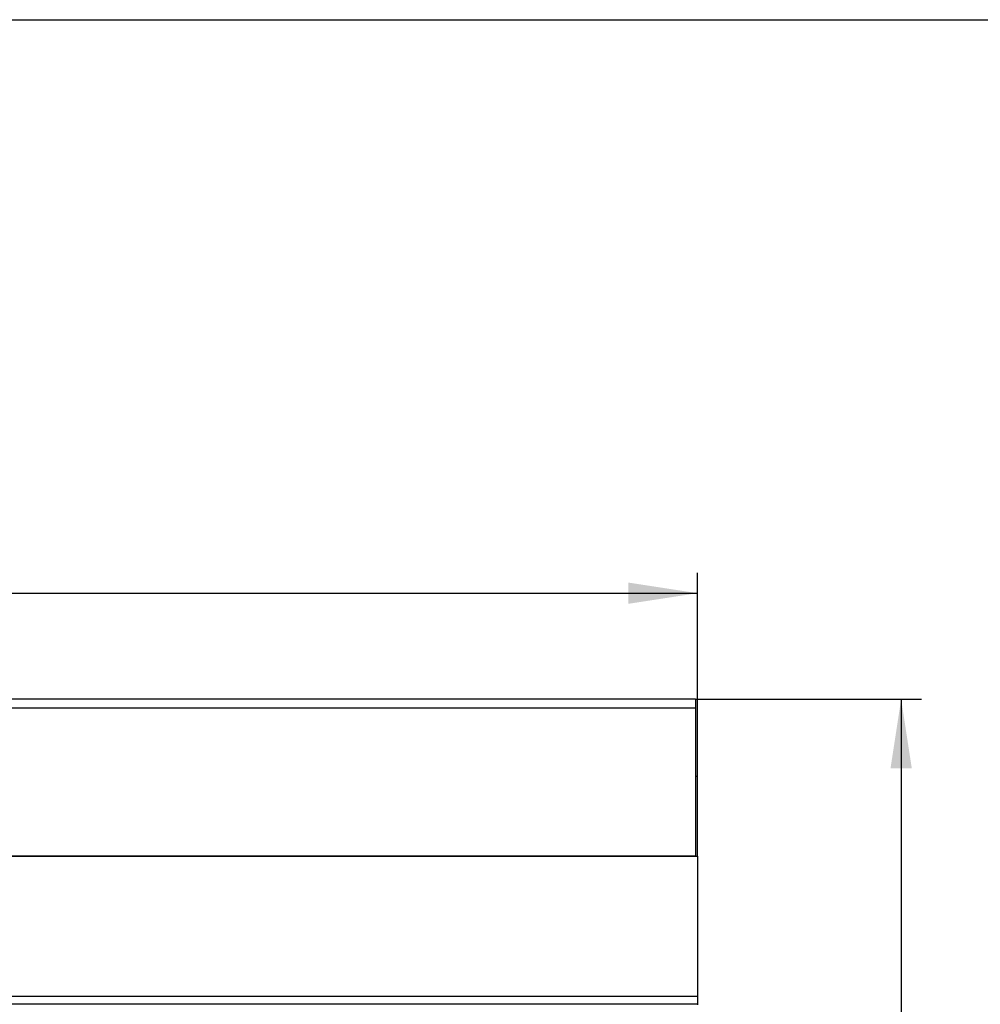
# Model space of a CAD drawing. Units: millimetres. Extents: x 40 to 2281, y 6 to 1455.
# Drawn here: x 1100 to 1336, y 1213 to 1455 of the extents above; entities that cross this region are included whole.
import ezdxf

# ---------------------------------------------------------------- set-up
doc = ezdxf.new("R2010")
doc.units = ezdxf.units.MM
doc.header["$LTSCALE"] = 5
doc.linetypes.add('SLD-Сплошная', pattern=[0])
doc.layers.add('FORMAT', color=7, linetype='SLD-Сплошная')
doc.styles.add('SLDTEXTSTYLE1', font='GOST_TYPE.TTF')
doc.styles.add('SLDTEXTSTYLE2', font='GOST_TYPE.TTF')
doc.dimstyles.new('SLDDIMSTYLE1', dxfattribs={"dimtxt": 16.965373, "dimasz": 16.965373, "dimexe": 0, "dimexo": 0.0625, "dimgap": 4.241343, "dimtad": 2, "dimdec": 1, "dimrnd": 1e-09, "dimzin": 12, "dimdsep": 46, "dimtxsty": 'SLDTEXTSTYLE1', "dimsah": 1, "dimcen": 0.09, "dimadec": 0, "dimazin": 3, "dimtfac": 1, "dimtdec": 1, "dimtofl": 0, "dimtmove": 0, "dimatfit": 3, "dimfxl": 1, "dimfrac": 2, "dimtolj": 1, "dimtzin": 12, "dimarcsym": 0})

# ---------------------------------------------------------------- blocks, each defined once
blk = doc.blocks.new('_D_1')
at = {"layer": 'FORMAT'}
for p, q in [((266.16, 1269.18), (266.16, 1319.21)), ((1266.16, 1269.18), (1266.16, 1319.21)), ((266.16, 1314.21), (1266.16, 1314.21))]:
    blk.add_line(p, q, dxfattribs=at)
for points in [[(266.16, 1314.21), (283.13, 1311.6), (283.13, 1316.82)], [(1266.16, 1314.21), (1249.2, 1316.82), (1249.2, 1311.6)]]:
    blk.add_solid(points, dxfattribs=at)
at = {"layer": 'FORMAT', "insert": (757.16, 1338.63, 0.1), "char_height": 18.521, "attachment_point": 1, "style": 'SLDTEXTSTYLE2'}
blk.add_mtext('1000', dxfattribs=at)
blk = doc.blocks.new('_D_3')
at = {"layer": 'FORMAT'}
for p, q in [((1265.66, 1288.18), (1321.16, 1288.18)), ((1316.16, 1288.18), (1316.16, 978.18)), ((1251.16, 978.18), (1321.16, 978.18))]:
    blk.add_line(p, q, dxfattribs=at)
for points in [[(1316.16, 1288.18), (1313.55, 1271.22), (1318.77, 1271.22)], [(1316.16, 978.18), (1318.77, 995.15), (1313.55, 995.15)]]:
    blk.add_solid(points, dxfattribs=at)
at = {"layer": 'FORMAT', "insert": (1291.75, 1113.17, 0.1), "char_height": 18.521, "attachment_point": 1, "rotation": 90, "style": 'SLDTEXTSTYLE2'}
blk.add_mtext('310', dxfattribs=at)

msp = doc.modelspace()

# ---------------------------------------------------------------- linework, layer by layer
at = {"color": 7, "linetype": 'SLD-Сплошная', "lineweight": 30}
for p, q in [((1265.66, 1288.18), (266.66, 1288.18)), ((266.66, 1286.08), (1265.66, 1286.08)), ((1265.66, 1288.18), (1265.66, 1286.08)), ((1265.66, 1286.08), (1265.66, 1249.68)), ((1266.16, 1269.18), (1265.66, 1269.18)), ((1266.16, 1249.68), (1266.16, 1269.18)), ((266.16, 1249.68), (1266.16, 1249.68)), ((1265.66, 1249.68), (266.66, 1249.68)), ((1266.16, 1249.68), (1266.16, 1215.3)), ((266.16, 1215.3), (1266.16, 1215.3)), ((1266.16, 1215.3), (1266.16, 1213.3)), ((1266.16, 1213.3), (266.16, 1213.3)), ((1266.16, 1213.3), (1266.16, 1213.16))]:
    msp.add_line(p, q, dxfattribs=at)
at = {"layer": 'FORMAT', "color": 7, "lineweight": 30}
msp.add_line((100, 1455), (2075, 1455), dxfattribs=at)

# ---------------------------------------------------------------- dimensions: what is measured, and where the dimension line sits
at = {"layer": 'FORMAT'}
dim = msp.add_linear_dim(base=(1266.16, 1314.21), p1=(266.16, 1269.18), p2=(1266.16, 1269.18), dimstyle='SLDDIMSTYLE1', dxfattribs=at)
dim.commit()
dim.dimension.update_dxf_attribs({"geometry": '_D_1', "text_midpoint": (783.07, 1314.21), "dimtype": 160})
dim = msp.add_linear_dim(base=(1316.16, 978.18), p1=(1265.66, 1288.18), p2=(1251.16, 978.18), angle=90, dimstyle='SLDDIMSTYLE1', dxfattribs=at)
dim.commit()
dim.dimension.update_dxf_attribs({"geometry": '_D_3', "text_midpoint": (1316.16, 1133.06), "dimtype": 160})

doc.saveas('drawing.dxf')
